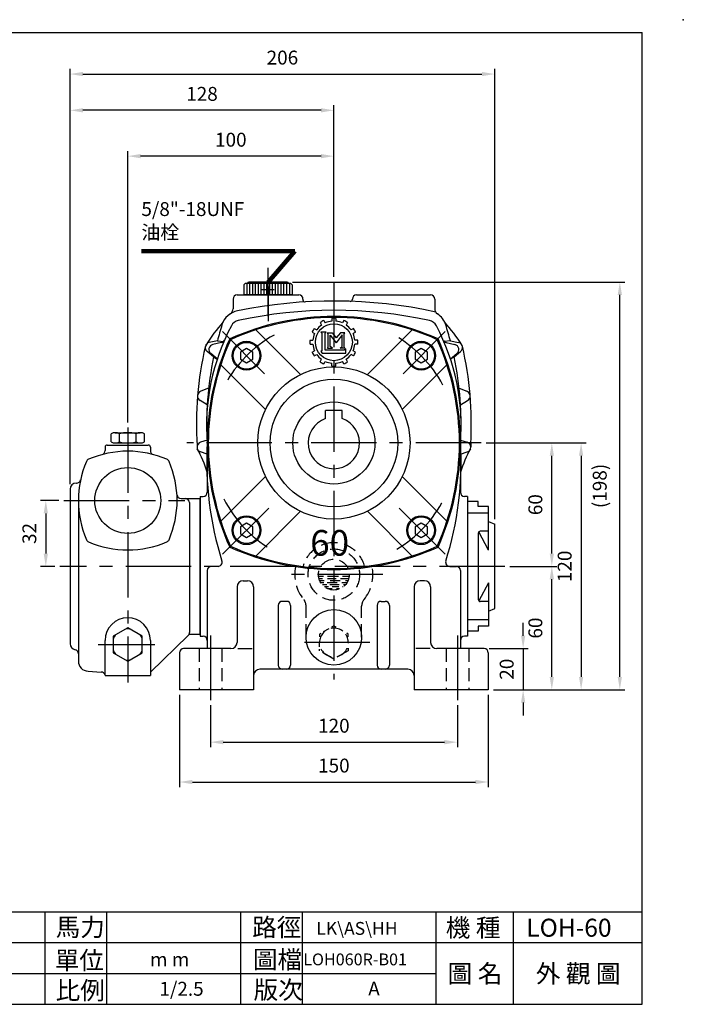
# Model space of a CAD drawing. Extents: x 10 to 678, y 10 to 497.
# Drawn here: x 355 to 678, y 19 to 497 of the extents above; entities that cross this region are included whole.
import ezdxf

# ---------------------------------------------------------------- set-up
doc = ezdxf.new("R2010")
doc.units = 0
doc.linetypes.add('CENTER', pattern=[50.8, 31.75, -6.35, 6.35, -6.35])
doc.linetypes.add('HIDDEN', pattern=[9.525, 6.35, -3.175])
doc.layers.get('Defpoints').update_dxf_attribs({"linetype": 'CONTINUOUS'})
for name, color, linetype in [('BORDER', 5, 'CONTINUOUS'), ('CENTER', 6, 'CENTER'), ('DIM', 3, 'CONTINUOUS'), ('HACHURE', 1, 'CONTINUOUS'), ('HATCH', 2, 'CONTINUOUS'), ('HIDDEN', 4, 'HIDDEN'), ('MAIN', 7, 'CONTINUOUS')]:
    doc.layers.add(name, color=color, linetype=linetype)
doc.styles.add('CHINA', font='romanc.shx', dxfattribs={"bigfont": 'china.shx'})
doc.dimstyles.new('CHINA', dxfattribs={"dimtxt": 2.7, "dimasz": 2.3, "dimexe": 1.5, "dimexo": 1.5, "dimgap": 1.5, "dimtad": 1, "dimdec": 4, "dimlfac": -1, "dimzin": 9, "dimdsep": 46, "dimtxsty": 'CHINA', "dimcen": 0, "dimclrd": 256, "dimclre": 256, "dimclrt": 256, "dimadec": 0, "dimazin": 0, "dimtfac": 1, "dimtdec": 3, "dimtofl": 0, "dimtmove": 0, "dimatfit": 3, "dimfxl": 0, "dimtolj": 1, "dimtzin": 9, "dimarcsym": 0})

# ---------------------------------------------------------------- blocks, each defined once
blk = doc.blocks.new('*D0')
at = {"layer": 'Defpoints', "color": 0}
for p in [(585.88, 471.07), (379.58, 269.19), (585.88, 252.19)]:
    blk.add_point(p, dxfattribs=at)
at = {"layer": 'DIM'}
for p, q in [((379.58, 271.69), (379.58, 473.57)), ((385.83, 471.07), (579.63, 471.07)), ((585.88, 254.69), (585.88, 473.57))]:
    blk.add_line(p, q, dxfattribs=at)
for points in [[(385.83, 472.11), (385.83, 470.03), (379.58, 471.07)], [(579.63, 472.11), (579.63, 470.03), (585.88, 471.07)]]:
    blk.add_solid(points, dxfattribs=at)
at = {"layer": 'DIM', "insert": (482.73, 478.2), "char_height": 6.75, "attachment_point": 5, "style": 'CHINA'}
blk.add_mtext('206', dxfattribs=at)
blk = doc.blocks.new('*D1')
at = {"layer": 'Defpoints', "color": 0}
for p in [(379.58, 453.44), (507.73, 369.94), (379.58, 269.19)]:
    blk.add_point(p, dxfattribs=at)
at = {"layer": 'DIM'}
for p, q in [((379.58, 271.69), (379.58, 455.94)), ((507.73, 372.44), (507.73, 455.94)), ((501.48, 453.44), (385.83, 453.44))]:
    blk.add_line(p, q, dxfattribs=at)
for points in [[(385.83, 454.48), (385.83, 452.4), (379.58, 453.44)], [(501.48, 454.48), (501.48, 452.4), (507.73, 453.44)]]:
    blk.add_solid(points, dxfattribs=at)
at = {"layer": 'DIM', "insert": (443.66, 460.56), "char_height": 6.75, "attachment_point": 5, "style": 'CHINA'}
blk.add_mtext('128', dxfattribs=at)
blk = doc.blocks.new('*D13')
at = {"layer": 'Defpoints', "color": 0}
for p in [(447.73, 166.69), (567.73, 166.69), (567.73, 146.22)]:
    blk.add_point(p, dxfattribs=at)
at = {"layer": 'DIM'}
for p, q in [((447.73, 164.19), (447.73, 143.72)), ((567.73, 164.19), (567.73, 143.72)), ((453.98, 146.22), (561.48, 146.22))]:
    blk.add_line(p, q, dxfattribs=at)
for points in [[(453.98, 147.26), (453.98, 145.17), (447.73, 146.22)], [(561.48, 147.26), (561.48, 145.17), (567.73, 146.22)]]:
    blk.add_solid(points, dxfattribs=at)
at = {"layer": 'DIM', "insert": (507.73, 153.34), "char_height": 6.75, "attachment_point": 5, "style": 'CHINA'}
blk.add_mtext('120', dxfattribs=at)
blk = doc.blocks.new('*D14')
at = {"layer": 'Defpoints', "color": 0}
for p in [(432.73, 171.69), (582.73, 171.69), (582.73, 126.84)]:
    blk.add_point(p, dxfattribs=at)
at = {"layer": 'DIM'}
for p, q in [((432.73, 169.19), (432.73, 124.34)), ((582.73, 169.19), (582.73, 124.34)), ((438.98, 126.84), (576.48, 126.84))]:
    blk.add_line(p, q, dxfattribs=at)
for points in [[(438.98, 127.88), (438.98, 125.8), (432.73, 126.84)], [(576.48, 127.88), (576.48, 125.8), (582.73, 126.84)]]:
    blk.add_solid(points, dxfattribs=at)
at = {"layer": 'DIM', "insert": (507.73, 133.96), "char_height": 6.75, "attachment_point": 5, "style": 'CHINA'}
blk.add_mtext('150', dxfattribs=at)
blk = doc.blocks.new('*D15')
at = {"layer": 'Defpoints', "color": 0}
for p in [(590.73, 231.69), (613.62, 231.69), (582.73, 171.69)]:
    blk.add_point(p, dxfattribs=at)
at = {"layer": 'DIM'}
for p, q in [((593.23, 231.69), (616.12, 231.69)), ((613.62, 177.94), (613.62, 225.44)), ((585.23, 171.69), (616.12, 171.69))]:
    blk.add_line(p, q, dxfattribs=at)
for points in [[(612.58, 225.44), (614.66, 225.44), (613.62, 231.69)], [(612.58, 177.94), (614.66, 177.94), (613.62, 171.69)]]:
    blk.add_solid(points, dxfattribs=at)
at = {"layer": 'DIM', "insert": (606.5, 201.69), "char_height": 6.75, "attachment_point": 5, "rotation": 90, "style": 'CHINA'}
blk.add_mtext('60', dxfattribs=at)
blk = doc.blocks.new('*D16')
at = {"layer": 'Defpoints', "color": 0}
for p in [(579.25, 291.69), (613.62, 291.69), (590.73, 231.69)]:
    blk.add_point(p, dxfattribs=at)
at = {"layer": 'DIM'}
for p, q in [((581.75, 291.69), (616.12, 291.69)), ((613.62, 237.94), (613.62, 285.44)), ((593.23, 231.69), (616.12, 231.69))]:
    blk.add_line(p, q, dxfattribs=at)
for points in [[(612.58, 285.44), (614.66, 285.44), (613.62, 291.69)], [(612.58, 237.94), (614.66, 237.94), (613.62, 231.69)]]:
    blk.add_solid(points, dxfattribs=at)
at = {"layer": 'DIM', "insert": (606.5, 261.69), "char_height": 6.75, "attachment_point": 5, "rotation": 90, "style": 'CHINA'}
blk.add_mtext('60', dxfattribs=at)
blk = doc.blocks.new('*D17')
at = {"layer": 'Defpoints', "color": 0}
for p in [(579.25, 291.69), (584.73, 171.69), (627.85, 171.69)]:
    blk.add_point(p, dxfattribs=at)
at = {"layer": 'DIM'}
for p, q in [((581.75, 291.69), (630.35, 291.69)), ((627.85, 285.44), (627.85, 177.94)), ((587.23, 171.69), (630.35, 171.69))]:
    blk.add_line(p, q, dxfattribs=at)
for points in [[(626.81, 285.44), (628.9, 285.44), (627.85, 291.69)], [(626.81, 177.94), (628.9, 177.94), (627.85, 171.69)]]:
    blk.add_solid(points, dxfattribs=at)
at = {"layer": 'DIM', "insert": (620.73, 231.69), "char_height": 6.75, "attachment_point": 5, "rotation": 90, "style": 'CHINA'}
blk.add_mtext('120', dxfattribs=at)
blk = doc.blocks.new('*D18')
at = {"layer": 'Defpoints', "color": 0}
for p in [(485.06, 369.91), (646.67, 369.91), (582.73, 171.69)]:
    blk.add_point(p, dxfattribs=at)
at = {"layer": 'DIM'}
for p, q in [((487.56, 369.91), (649.17, 369.91)), ((646.67, 177.94), (646.67, 363.66)), ((585.23, 171.69), (649.17, 171.69))]:
    blk.add_line(p, q, dxfattribs=at)
for points in [[(645.62, 363.66), (647.71, 363.66), (646.67, 369.91)], [(645.62, 177.94), (647.71, 177.94), (646.67, 171.69)]]:
    blk.add_solid(points, dxfattribs=at)
at = {"layer": 'DIM', "insert": (637.77, 270.8), "char_height": 6.75, "attachment_point": 5, "rotation": 90, "style": 'CHINA'}
blk.add_mtext('(198)', dxfattribs=at)
blk = doc.blocks.new('*D19')
at = {"layer": 'Defpoints', "color": 0}
for p in [(580.73, 191.69), (582.73, 171.69), (599.69, 171.69)]:
    blk.add_point(p, dxfattribs=at)
at = {"layer": 'DIM'}
for p, q in [((599.69, 197.94), (599.69, 204.19)), ((583.23, 191.69), (602.19, 191.69)), ((599.69, 191.69), (599.69, 171.69)), ((585.23, 171.69), (602.19, 171.69)), ((599.69, 165.44), (599.69, 159.19))]:
    blk.add_line(p, q, dxfattribs=at)
for points in [[(598.65, 197.94), (600.73, 197.94), (599.69, 191.69)], [(598.65, 165.44), (600.73, 165.44), (599.69, 171.69)]]:
    blk.add_solid(points, dxfattribs=at)
at = {"layer": 'DIM', "insert": (592.56, 181.69), "char_height": 6.75, "attachment_point": 5, "rotation": 90, "style": 'CHINA'}
blk.add_mtext('20', dxfattribs=at)
blk = doc.blocks.new('*D20')
at = {"layer": 'Defpoints', "color": 0}
for p in [(376.58, 263.69), (367.77, 231.69), (374.58, 231.69)]:
    blk.add_point(p, dxfattribs=at)
at = {"layer": 'DIM'}
for p, q in [((374.08, 263.69), (365.27, 263.69)), ((367.77, 257.44), (367.77, 237.94)), ((372.08, 231.69), (365.27, 231.69))]:
    blk.add_line(p, q, dxfattribs=at)
for points in [[(366.73, 257.44), (368.82, 257.44), (367.77, 263.69)], [(366.73, 237.94), (368.82, 237.94), (367.77, 231.69)]]:
    blk.add_solid(points, dxfattribs=at)
at = {"layer": 'DIM', "insert": (360.65, 247.69), "char_height": 6.75, "attachment_point": 5, "rotation": 90, "style": 'CHINA'}
blk.add_mtext('32', dxfattribs=at)
blk = doc.blocks.new('*D21')
at = {"layer": 'Defpoints', "color": 0}
for p in [(407.58, 431.15), (507.73, 369.91), (407.58, 299.18)]:
    blk.add_point(p, dxfattribs=at)
at = {"layer": 'DIM'}
for p, q in [((407.58, 301.68), (407.58, 433.65)), ((501.48, 431.15), (413.83, 431.15)), ((507.73, 372.41), (507.73, 433.65))]:
    blk.add_line(p, q, dxfattribs=at)
for points in [[(413.83, 432.19), (413.83, 430.11), (407.58, 431.15)], [(501.48, 432.19), (501.48, 430.11), (507.73, 431.15)]]:
    blk.add_solid(points, dxfattribs=at)
at = {"layer": 'DIM', "insert": (457.66, 438.27), "char_height": 6.75, "attachment_point": 5, "style": 'CHINA'}
blk.add_mtext('100', dxfattribs=at)

msp = doc.modelspace()

# ---------------------------------------------------------------- linework, layer by layer
at = {"layer": 'BORDER'}
for p, q in [((10, 491.25), (657.5, 491.25)), ((657.5, 18.75), (657.5, 491.25)), ((10, 63.75), (657.5, 63.75)), ((10, 18.75), (657.5, 18.75))]:
    msp.add_line(p, q, dxfattribs=at)
at = {"layer": 'CENTER'}
for p, q in [((475.731, 353.373), (475.731, 376.91)), ((507.731, 369.9421), (507.731, 176.6877)), ((475.731, 367.7561), (475.731, 350.8781)), ((453.5813, 345.8374), (474.0632, 325.3555)), ((561.8807, 345.8374), (541.3988, 325.3555)), ((407.581, 299.1808), (407.581, 175.2085)), ((579.2478, 291.6877), (436.2141, 291.6877)), ((376.581, 263.6877), (435.3816, 263.6877)), ((476.0749, 260.0317), (452.7387, 236.6954)), ((539.387, 260.0317), (562.7232, 236.6954)), ((590.731, 231.6877), (374.581, 231.6877)), ((531.5905, 227.6877), (486.5869, 227.6877)), ((502.6127, 226.6877), (500.2979, 226.6877)), ((502.1532, 225.6877), (500.5026, 225.6877)), ((508.7833, 225.6877), (504.6477, 225.6877)), ((509.9321, 226.6877), (504.7133, 226.6877)), ((514.9594, 225.6877), (510.9495, 225.6877)), ((515.164, 226.6877), (511.967, 226.6877)), ((502.9737, 224.6877), (500.8571, 224.6877)), ((502.8424, 223.6877), (501.3867, 223.6877)), ((504.3194, 222.6877), (502.1408, 222.6877)), ((505.1728, 221.6877), (503.231, 221.6877)), ((509.2756, 223.6877), (504.4179, 223.6877)), ((506.978, 220.6877), (505.0384, 220.6877)), ((510.2603, 222.6877), (505.7636, 222.6877)), ((510.7526, 224.6877), (505.9606, 224.6877)), ((510.1618, 221.6877), (506.978, 221.6877)), ((510.4236, 220.6877), (509.0787, 220.6877)), ((514.0753, 223.6877), (511.606, 223.6877)), ((512.231, 221.6877), (511.9342, 221.6877)), ((513.3211, 222.6877), (512.4266, 222.6877)), ((514.6048, 224.6877), (513.3456, 224.6877)), ((447.731, 198.0792), (447.731, 166.6877)), ((567.731, 198.0792), (567.731, 166.6877)), ((393.1347, 193.6877), (420.7833, 193.6877)), ((525.169, 194.6877), (489.169, 194.6877))]:
    msp.add_line(p, q, dxfattribs=at)
at = {"layer": 'CENTER', "ltscale": 0.5}
msp.add_line((478.781, 366.1877), (472.4958, 366.1877), dxfattribs=at)
at = {"layer": 'CENTER'}
for start, end in [(118.997982, 151.994037), (28.005963, 61.002018), (206.964064, 239.314683), (300.685317, 333.035936)]:
    msp.add_arc((507.731, 291.6877), 60, start, end, dxfattribs=at)
at = {"layer": 'DIM', "color": 3}
for p, q in [((367.5, 18.75), (367.5, 63.75)), ((397.5, 18.75), (397.5, 63.75)), ((462.5, 18.75), (462.5, 63.75)), ((462.5, 18.75), (462.5, 63.75)), ((492.5, 18.75), (492.5, 63.75)), ((557.5, 18.75), (557.5, 63.75)), ((595, 18.75), (595, 63.75)), ((182.5, 48.75), (657.5, 48.75)), ((452.5, 48.75), (547.5, 48.75)), ((182.5, 33.75), (557.5, 33.75))]:
    msp.add_line(p, q, dxfattribs=at)
at = {"layer": 'DIM'}
msp.add_point((677.5, 497.5), dxfattribs=at)
at = {"layer": 'HACHURE', "color": 1}
for p, q in [((465.3633, 369.2171), (465.3633, 363.6877)), ((466.7457, 369.2171), (466.7457, 363.6877)), ((468.128, 369.2171), (468.128, 363.6877)), ((469.5104, 369.2171), (469.5104, 363.6877)), ((470.8927, 369.2171), (470.8927, 363.6877)), ((472.2751, 369.2171), (472.2751, 363.6877)), ((473.6574, 369.2171), (473.6574, 363.6877)), ((475.0398, 369.2171), (475.0398, 363.6877)), ((476.4221, 369.2171), (476.4221, 363.6877)), ((477.8045, 369.2171), (477.8045, 363.6877)), ((479.1869, 369.2171), (479.1869, 363.6877)), ((480.5692, 369.2171), (480.5692, 363.6877)), ((481.9516, 369.2171), (481.9516, 363.6877)), ((483.3339, 369.2171), (483.3339, 363.6877)), ((484.7163, 369.2171), (484.7163, 363.6877)), ((486.0986, 369.2171), (486.0986, 363.6877))]:
    msp.add_line(p, q, dxfattribs=at)
at = {"layer": 'HACHURE'}
for start, end in [(82.345419, 97.654581), (142.345419, 157.654581), (22.345419, 37.654581), (202.345419, 217.654581), (322.345419, 337.654581), (262.345419, 277.654581)]:
    msp.add_arc((407.581, 193.6877), 7.5685, start, end, dxfattribs=at)
at = {"layer": 'HATCH', "color": 3}
for p, q in [((501.0511, 350.2056), (501.7381, 349.0156)), ((502.8282, 351.2316), (503.5152, 350.0416)), ((506.705, 352.2703), (506.705, 350.8963)), ((508.757, 352.2703), (508.757, 350.8963)), ((512.6338, 351.2316), (511.9467, 350.0416)), ((514.4108, 350.2056), (513.7238, 349.0156)), ((497.1871, 345.5905), (498.3771, 344.9034)), ((498.2131, 347.3676), (499.4031, 346.6805)), ((501.3714, 345.545), (501.8754, 345.0758)), ((504.0013, 345.545), (501.3714, 345.545)), ((501.8754, 345.0758), (501.8754, 336.4164)), ((503.4554, 345.1023), (504.0013, 345.545)), ((503.4554, 336.8482), (503.4554, 345.1023)), ((504.4618, 345.2139), (506.8327, 345.2139)), ((505.0339, 344.7675), (504.5849, 345.2139)), ((505.0339, 338.45), (505.0339, 344.7675)), ((506.8327, 345.2139), (508.8534, 342.8579)), ((510.8741, 345.2139), (508.8534, 342.8579)), ((513.1219, 345.2139), (510.8741, 345.2139)), ((512.6729, 344.7675), (513.1219, 345.2139)), ((512.6729, 338.45), (512.6729, 344.7675)), ((517.2488, 347.3676), (516.0589, 346.6805)), ((518.2748, 345.5905), (517.0849, 344.9034)), ((496.1483, 341.7137), (497.5224, 341.7137)), ((505.9837, 338.5616), (505.9837, 344.1549)), ((505.9837, 344.1549), (508.8534, 340.4427)), ((511.7955, 344.2485), (508.8534, 340.4427)), ((511.7955, 338.5616), (511.7955, 344.2485)), ((519.3136, 341.7137), (517.9395, 341.7137)), ((496.1483, 339.6617), (497.5224, 339.6617)), ((497.1871, 335.7849), (498.3771, 336.472)), ((501.8754, 336.4164), (501.4263, 336.1932)), ((501.4263, 336.1932), (502.0999, 335.412)), ((502.0999, 335.412), (513.5863, 335.412)), ((512.796, 336.8482), (503.4554, 336.8482)), ((504.5849, 337.768), (505.0339, 338.45)), ((504.5849, 337.768), (506.9985, 337.768)), ((506.9985, 337.768), (505.9837, 338.5616)), ((510.7807, 337.768), (511.7955, 338.5616)), ((513.1219, 337.768), (510.7807, 337.768)), ((513.1219, 337.768), (512.6729, 338.45)), ((513.5863, 337.5302), (512.796, 336.8482)), ((513.5863, 335.412), (513.5863, 337.5302)), ((518.2748, 335.7849), (517.0849, 336.472)), ((519.3136, 339.6617), (517.9395, 339.6617)), ((498.2131, 334.0078), (499.4031, 334.6949)), ((501.0511, 331.1698), (501.7381, 332.3598)), ((502.8282, 330.1438), (503.5152, 331.3338)), ((506.705, 329.1051), (506.705, 330.4791)), ((508.757, 329.1051), (508.757, 330.4791)), ((512.6338, 330.1438), (511.9467, 331.3338)), ((514.4108, 331.1698), (513.7238, 332.3598)), ((517.2488, 334.0078), (516.0589, 334.6949))]:
    msp.add_line(p, q, dxfattribs=at)
at = {"layer": 'HATCH'}
for p, q in [((453.1398, 340.4757), (448.9402, 339.5492)), ((562.3221, 340.4757), (566.5217, 339.5492)), ((451.0458, 332.6303), (447.9086, 335.1625)), ((564.4161, 332.6303), (567.5533, 335.1625)), ((461.0107, 191.6877), (467.9663, 191.6877)), ((554.4512, 191.6877), (547.4957, 191.6877))]:
    msp.add_line(p, q, dxfattribs=at)
at = {"layer": 'HATCH', "color": 3}
msp.add_circle((507.731, 340.6877), 8.989, dxfattribs=at)
at = {"layer": 'HATCH'}
for centre, radius, start, end in [((507.731, 136.3673), 219.8204, 77.806737, 102.193263), ((462.3588, 346.3415), 5, 102.193263, 152.113709), ((553.1032, 346.3415), 5, 27.886291, 77.806737), ((549.6796, 300.1343), 103.7929, 152.113709, 184.667847), ((465.7824, 300.1343), 103.7929, 355.332153, 27.886291), ((452.7089, 342.4288), 2, 282.442069, 336.435205), ((562.753, 342.4288), 2, 203.564795, 257.557931), ((449.4789, 337.1079), 2.5, 102.442069, 231.089922), ((565.9831, 337.1079), 2.5, 308.910078, 77.557931)]:
    msp.add_arc(centre, radius, start, end, dxfattribs=at)
at = {"layer": 'HATCH', "color": 3}
for radius, start, end in [(11.628, 114.937907, 125.062093), (10.26, 95.73917, 114.26083), (11.628, 84.937907, 95.062093), (10.26, 65.73917, 84.26083), (11.628, 54.937907, 65.062093), (11.628, 144.937907, 155.062093), (10.26, 155.73917, 174.26083), (10.26, 125.73917, 144.26083), (10.26, 35.73917, 54.26083), (10.26, 5.73917, 24.26083), (11.628, 24.937907, 35.062093), (11.628, 174.937907, 185.062093), (11.628, 354.937907, 5.062093), (11.628, 204.937907, 215.062093), (10.26, 185.73917, 204.26083), (10.26, 335.73917, 354.26083), (11.628, 324.937907, 335.062093), (10.26, 215.73917, 234.26083), (11.628, 234.937907, 245.062093), (10.26, 245.73917, 264.26083), (10.26, 275.73917, 294.26083), (11.628, 294.937907, 305.062093), (10.26, 305.73917, 324.26083), (11.628, 264.937907, 275.062093)]:
    msp.add_arc((507.731, 340.6877), radius, start, end, dxfattribs=at)
at = {"layer": 'HIDDEN', "color": 4}
for p, q in [((494.231, 197.1877), (494.231, 212.3988)), ((521.231, 197.1877), (521.231, 212.3988)), ((442.231, 191.6877), (442.231, 171.6877)), ((453.231, 191.6877), (453.231, 171.6877)), ((562.231, 191.6877), (562.231, 171.6877)), ((573.231, 191.6877), (573.231, 171.6877))]:
    msp.add_line(p, q, dxfattribs=at)
at = {"layer": 'HIDDEN'}
for p, q in [((505.3271, 201.3827), (502.5902, 199.8026)), ((507.731, 202.7706), (506.6135, 202.1254)), ((508.9083, 202.0908), (507.731, 202.7706)), ((501.4171, 199.1253), (500.731, 198.7291)), ((500.731, 198.7291), (500.731, 197.3532)), ((514.731, 198.7291), (513.959, 199.1749)), ((514.731, 197.5064), (514.731, 198.7291)), ((500.731, 192.6055), (500.731, 194.6877)), ((514.731, 194.6877), (514.731, 195.9968)), ((514.731, 194.6877), (514.731, 194.3558)), ((514.731, 191.9492), (514.731, 190.6462)), ((500.731, 190.6462), (500.731, 191.4022)), ((507.731, 186.6048), (500.731, 190.6462)), ((514.731, 190.6462), (507.731, 186.6048))]:
    msp.add_line(p, q, dxfattribs=at)
for radius in [12.5, 7.5]:
    msp.add_circle((507.731, 227.6877), radius, dxfattribs=at)
at = {"layer": 'HIDDEN', "color": 4}
for centre, radius, start, end in [((507.731, 227.6877), 15.5, 90, 167.206561), ((507.731, 227.6877), 15.5, 12.793439, 90), ((507.731, 227.6877), 19, 168.113969, 219.571219), ((507.731, 227.6877), 19, 320.428781, 11.886031), ((489.231, 212.3988), 5, 0, 39.571219), ((526.231, 212.3988), 5, 140.428781, 180)]:
    msp.add_arc(centre, radius, start, end, dxfattribs=at)
at = {"layer": 'HIDDEN'}
msp.add_arc((507.731, 194.6877), 7, 50.721174, 34.790663, dxfattribs=at)
at = {"layer": 'MAIN'}
for p, q in [((463.981, 368.5259), (464.6721, 369.2171)), ((486.7898, 369.2171), (464.6721, 369.2171)), ((485.0619, 369.9083), (466.4001, 369.9083)), ((487.481, 368.5259), (486.7898, 369.2171)), ((458.731, 361.6877), (458.731, 356.9747)), ((460.731, 363.6877), (490.731, 363.6877)), ((460.731, 363.6877), (490.731, 363.6877)), ((487.481, 363.6877), (463.981, 363.6877)), ((492.731, 361.6877), (492.731, 361.268)), ((516.731, 361.6877), (516.731, 361.5507)), ((518.731, 363.6877), (554.731, 363.6877)), ((556.731, 361.6877), (556.731, 356.9747)), ((451.1303, 341.4253), (447.1933, 340.5567)), ((451.1303, 341.4253), (454.1959, 341.0913)), ((564.3317, 341.4253), (561.266, 341.0913)), ((564.3317, 341.4253), (568.2686, 340.5567)), ((449.2989, 333.6377), (446.1617, 336.17)), ((566.1631, 333.6377), (569.3003, 336.17)), ((449.2989, 333.6377), (451.0537, 332.4747)), ((566.1631, 333.6377), (564.4082, 332.4747)), ((446.8679, 318.2577), (443.1027, 316.8164)), ((568.594, 318.2577), (572.3592, 316.8164)), ((446.231, 310.2831), (442.7364, 312.3223)), ((569.231, 310.2831), (572.7255, 312.3223)), ((511.731, 307.4877), (503.731, 307.4877)), ((503.731, 303.5304), (503.731, 307.4877)), ((511.731, 303.5304), (511.731, 307.4877)), ((399.4979, 292.1738), (399.4979, 296.2016)), ((401.5187, 296.6877), (413.6433, 296.6877)), ((403.5394, 292.1738), (403.5394, 296.2016)), ((411.6225, 292.1738), (411.6225, 296.2016)), ((415.664, 292.1738), (415.664, 296.2016)), ((446.2388, 293.0718), (443.0108, 292.0768)), ((569.2232, 293.0718), (572.4512, 292.0768)), ((569.231, 293.5488), (569.231, 280.5489)), ((569.231, 293.3777), (569.231, 280.9977)), ((401.5187, 291.6877), (413.6433, 291.6877)), ((446.2472, 286.1877), (442.9364, 287.3228)), ((446.231, 291.6877), (446.231, 267.6877)), ((569.2147, 286.1877), (572.5255, 287.3228)), ((569.231, 291.6877), (569.231, 267.6877)), ((574.231, 291.6877), (574.231, 289.6877)), ((379.581, 269.1877), (379.581, 194.0867)), ((382.581, 272.1877), (382.6959, 272.1877)), ((383.581, 263.6877), (383.581, 185.6702)), ((435.581, 264.6877), (442.581, 264.6877)), ((442.581, 264.6877), (442.581, 198.6877)), ((442.731, 265.6877), (442.731, 197.6877)), ((442.731, 265.6877), (444.231, 265.6877)), ((572.731, 265.6877), (571.231, 265.6877)), ((572.731, 265.6877), (572.731, 197.6877)), ((572.731, 265.6877), (572.731, 197.6877)), ((572.881, 200.1877), (572.881, 263.1877)), ((577.881, 263.1877), (572.881, 263.1877)), ((577.881, 260.8195), (577.881, 263.1877)), ((582.881, 260.8195), (577.881, 260.8195)), ((582.881, 239.6415), (582.881, 260.8195)), ((582.881, 257.6083), (572.881, 257.6083)), ((582.881, 253.521), (585.881, 252.1877)), ((585.881, 211.1877), (585.881, 252.1877)), ((577.881, 247.7987), (577.881, 215.5767)), ((582.881, 239.6415), (578.0917, 248.4127)), ((582.881, 248.7987), (578.881, 248.7987)), ((451.4363, 231.6877), (448.231, 231.6877)), ((564.0256, 231.6877), (567.231, 231.6877)), ((446.231, 229.6877), (446.231, 191.6877)), ((569.231, 229.6877), (569.231, 194.1877)), ((460.731, 221.6877), (460.731, 194.6877)), ((463.731, 224.6877), (465.731, 224.6877)), ((468.731, 221.6877), (468.731, 178.6877)), ((546.731, 221.6877), (546.731, 184.6877)), ((551.731, 224.6877), (549.731, 224.6877)), ((554.731, 221.6877), (554.731, 194.6877)), ((582.881, 223.7339), (578.0917, 214.9627)), ((582.881, 223.7339), (582.881, 202.5559)), ((480.731, 212.6877), (480.731, 183.6877)), ((484.731, 214.6877), (482.731, 214.6877)), ((486.731, 212.6877), (486.731, 183.6877)), ((528.731, 212.6877), (528.731, 183.6877)), ((530.731, 214.6877), (532.731, 214.6877)), ((534.731, 212.6877), (534.731, 183.6877)), ((582.881, 214.5767), (578.881, 214.5767)), ((582.881, 209.8544), (585.881, 211.1877)), ((582.881, 205.7671), (572.881, 205.7671)), ((582.881, 202.5559), (577.881, 202.5559)), ((577.881, 202.5559), (577.881, 200.1877)), ((436.9739, 198.0985), (418.581, 180.1877)), ((442.731, 197.6877), (444.231, 197.6877)), ((572.731, 197.6877), (571.231, 197.6877)), ((577.881, 200.1877), (572.881, 200.1877)), ((396.5341, 178.7538), (396.581, 195.6877)), ((418.581, 195.6877), (418.581, 178.6877)), ((457.731, 191.6877), (434.731, 191.6877)), ((580.731, 191.6877), (557.731, 191.6877)), ((569.231, 194.1877), (569.231, 191.6877)), ((432.731, 189.6877), (432.731, 171.6877)), ((546.731, 188.7233), (546.731, 188.5379)), ((582.731, 189.6877), (582.731, 171.6877)), ((546.731, 184.6877), (546.731, 176.5073)), ((388.3017, 180.6781), (394.6927, 180.3205)), ((396.581, 178.8036), (396.581, 178.6877)), ((396.581, 178.7458), (396.581, 178.6877)), ((396.581, 178.6877), (418.581, 178.6877)), ((468.731, 178.6877), (468.731, 172.6877)), ((543.731, 181.6877), (471.731, 181.6877)), ((484.731, 181.6877), (482.731, 181.6877)), ((546.731, 178.6877), (546.731, 171.6877)), ((468.731, 172.6877), (468.731, 171.6877)), ((546.731, 172.6877), (546.731, 171.6877)), ((468.731, 171.6877), (432.731, 171.6877)), ((582.731, 171.6877), (546.731, 171.6877))]:
    msp.add_line(p, q, dxfattribs=at)
at = {"layer": 'MAIN', "color": 7}
for p, q in [((463.981, 368.5259), (463.981, 363.6877)), ((487.481, 368.5259), (487.481, 363.6877)), ((469.7411, 346.6481), (491.4675, 324.9217)), ((545.7208, 346.6481), (523.9944, 324.9217)), ((452.7706, 329.6775), (474.497, 307.9512)), ((562.6914, 329.6775), (540.965, 307.9512)), ((396.581, 289.6877), (396.581, 287.9681)), ((397.581, 290.6877), (417.581, 290.6877)), ((418.581, 289.6877), (418.581, 287.9681)), ((452.7706, 253.6979), (474.497, 275.4242)), ((562.6914, 253.6979), (540.965, 275.4242)), ((433.4909, 264.6877), (435.581, 264.6877)), ((437.581, 262.6877), (437.581, 199.5337)), ((469.7411, 236.7273), (491.4675, 258.4537)), ((545.7208, 236.7273), (523.9944, 258.4537)), ((437.3932, 198.6877), (442.581, 198.6877))]:
    msp.add_line(p, q, dxfattribs=at)
at = {"layer": 'MAIN'}
for points in [[(465.3046, 337.5778), (462.3049, 335.8459), (462.3049, 332.3823), (465.3046, 330.6504), (468.3042, 332.3823), (468.3042, 335.8459)], [(550.1574, 337.5778), (547.1577, 335.8459), (547.1577, 332.3823), (550.1574, 330.6504), (553.157, 332.3823), (553.157, 335.8459)], [(465.3046, 252.725), (462.3049, 250.9931), (462.3049, 247.5295), (465.3046, 245.7976), (468.3042, 247.5295), (468.3042, 250.9931)], [(550.1574, 252.725), (547.1577, 250.9931), (547.1577, 247.5295), (550.1574, 245.7976), (553.157, 247.5295), (553.157, 250.9931)], [(407.581, 201.7708), (400.5808, 197.7292), (400.5808, 189.6462), (407.581, 185.6046), (414.5811, 189.6462), (414.5811, 197.7292)]]:
    msp.add_lwpolyline(points, close=True, dxfattribs=at)
for centre, radius in [((465.3046, 334.1141), 7), ((550.1574, 334.1141), 7), ((507.731, 291.6877), 37), ((507.731, 291.6877), 31), ((507.731, 291.6877), 19.95), ((407.581, 263.6877), 16), ((465.3046, 249.2613), 7), ((550.1574, 249.2613), 7), ((507.731, 197.1877), 13.5)]:
    msp.add_circle(centre, radius, dxfattribs=at)
at = {"layer": 'MAIN', "color": 6}
for centre in [(465.3046, 334.1141), (550.1574, 334.1141), (465.3046, 249.2613), (550.1574, 249.2613)]:
    msp.add_circle(centre, 6.5, dxfattribs=at)
at = {"layer": 'MAIN'}
for centre, radius, start, end in [((466.4001, 369.2171), 0.6912, 90, 180), ((485.0619, 369.2171), 0.6912, 0, 90), ((460.731, 361.6877), 2, 90, 180), ((507.731, 128.0002), 232.6875, 77.726126, 101.615025), ((490.731, 361.6877), 2, 0, 90), ((493.731, 361.268), 1, 180, 273.434593), ((515.731, 361.5507), 1, 268.038167, 0), ((518.731, 361.6877), 2, 90, 180), ((554.731, 361.6877), 2, 0, 90), ((462.8962, 346.1276), 10, 101.615025, 162.423202), ((455.731, 356.9747), 3, 303.44758, 0), ((559.731, 356.9747), 3, 180, 236.55242), ((552.5657, 346.1276), 10, 17.576798, 56.55242), ((527.1488, 287.3232), 96.7461, 139.18019, 147.606681), ((507.731, 230.1877), 123, 90, 114.295189), ((507.731, 230.1877), 122.5, 65.793228, 114.206772), ((507.731, 230.1877), 123, 65.704811, 90), ((488.3131, 287.3232), 96.7461, 32.393319, 40.81981), ((604.7913, 301.1791), 158.8442, 162.423202, 165.323026), ((410.6706, 301.1791), 158.8442, 14.676974, 17.576798), ((447.7319, 338.1154), 2.5, 102.442069, 231.089922), ((569.231, 291.6877), 123, 155.704811, 204.295189), ((569.231, 291.6877), 122.5, 155.793228, 204.206772), ((446.231, 291.6877), 122.5, 335.793228, 24.206772), ((446.231, 291.6877), 123, 335.704811, 24.295189), ((567.73, 338.1154), 2.5, 308.910078, 77.557931), ((604.7913, 301.1791), 163.8442, 166.765996, 183.823795), ((410.6706, 301.1791), 163.8442, 356.574377, 13.234004), ((604.7913, 301.1791), 158.8442, 168.208966, 183.425623), ((410.6706, 301.1791), 158.8442, 356.574377, 11.791034), ((443.9965, 314.4816), 2.5, 110.946784, 239.73372), ((571.4655, 314.4816), 2.5, 300.26628, 69.053216), ((507.731, 291.6877), 12.5, 108.662925, 71.337075), ((401.5187, 292.2442), 4.4435, 62.95016, 117.04984), ((401.5187, 296.1312), 4.4435, 242.95016, 297.04984), ((407.581, 279.6427), 17.045, 76.284021, 103.715979), ((407.581, 308.7327), 17.045, 256.284021, 283.715979), ((413.6433, 292.2442), 4.4435, 62.95016, 117.04984), ((413.6433, 296.1312), 4.4435, 242.95016, 297.04984), ((443.7472, 289.6877), 2.5, 107.132501, 251.075356), ((571.7147, 289.6877), 2.5, 288.924644, 72.867499), ((407.581, 239.6877), 48, 66.649352, 113.350648), ((382.0553, 256.9543), 67.3737, 17.723999, 28.300566), ((604.7913, 282.1963), 158.8442, 176.574377, 197.552989), ((410.6706, 282.1963), 158.8442, 342.447011, 3.425623), ((633.4067, 256.9543), 67.3737, 151.699434, 162.276001), ((431.581, 263.6877), 48, 156.649352, 203.350648), ((389.3485, 281.9201), 2, 113.350648, 156.649352), ((425.8134, 281.9201), 2, 23.350648, 66.649352), ((383.581, 263.6877), 48, 336.649352, 23.350648), ((382.6959, 274.1877), 2, 270, 347.877648), ((382.581, 269.1877), 3, 90, 180), ((444.231, 267.6877), 2, 270, 0), ((571.231, 267.6877), 2, 180, 270), ((389.3485, 245.4553), 2, 203.350648, 246.649352), ((425.8134, 245.4553), 2, 293.350648, 336.649352), ((578.881, 247.7987), 1, 90, 180), ((407.581, 287.6877), 48, 246.649352, 293.350648), ((507.731, 353.1877), 123, 245.704811, 270), ((507.731, 353.1877), 122.5, 245.793228, 294.206772), ((507.731, 353.1877), 123, 270, 294.295189), ((448.231, 229.6877), 2, 90, 180), ((451.4363, 233.6877), 2, 270, 17.552989), ((564.0256, 233.6877), 2, 162.447011, 270), ((567.231, 229.6877), 2, 0, 90), ((463.731, 221.6877), 3, 90, 180), ((465.731, 221.6877), 3, 0, 90), ((549.731, 221.6877), 3, 90, 180), ((551.731, 221.6877), 3, 0, 90), ((578.881, 215.5767), 1, 180, 270), ((482.731, 212.6877), 2, 90, 180), ((484.731, 212.6877), 2, 0, 90), ((530.731, 212.6877), 2, 90, 180), ((532.731, 212.6877), 2, 0, 90), ((407.581, 195.6877), 11, 0, 180), ((435.581, 199.5337), 2, 314.144903, 0), ((444.231, 195.6877), 2, 0, 90), ((571.231, 195.6877), 2, 90, 180), ((382.581, 194.0867), 3, 180, 258.463041), ((434.731, 189.6877), 2, 90, 180), ((457.731, 194.6877), 3, 270, 0), ((557.731, 194.6877), 3, 180, 270), ((580.731, 189.6877), 2, 0, 90), ((381.581, 189.1877), 2, 0, 78.463041), ((388.581, 185.6702), 5, 180, 266.797634), ((482.731, 183.6877), 2, 180, 270), ((484.731, 183.6877), 2, 270, 0), ((530.731, 183.6877), 2, 180, 270), ((532.731, 183.6877), 2, 270, 0), ((394.581, 178.3236), 2, 12.422263, 86.797634), ((471.731, 178.6877), 3, 90, 180), ((543.731, 178.6877), 3, 0, 90)]:
    msp.add_arc(centre, radius, start, end, dxfattribs=at)
at = {"layer": 'MAIN', "color": 7}
for centre, radius, start, end in [((394.581, 287.9681), 2, 285.070062, 0), ((397.581, 289.6877), 1, 90, 180), ((417.581, 289.6877), 1, 0, 90), ((420.581, 287.9681), 2, 180, 254.929938), ((433.4909, 266.6877), 2, 183.439813, 270), ((435.581, 262.6877), 2, 0, 90)]:
    msp.add_arc(centre, radius, start, end, dxfattribs=at)

# ---------------------------------------------------------------- texts
at = {"layer": 'DIM', "style": 'CHINA'}
for s, height, p in [('馬力', 8.75, (372.5668, 51.8809)), ('路徑', 8.75, (468.0593, 51.8135)), ('LK\\AS\\HH', 6.25, (499.1789, 52.5351)), ('機 種', 8.75, (562.0913, 51.6162)), ('單位', 8.75, (372.1149, 35.7832)), ('圖檔', 8.75, (468.3964, 36.1319)), ('LOH060R-B01', 5.75, (492.8427, 37.7117)), ('m m', 6.75, (418.3807, 37.1736)), ('圖 名', 8.75, (563.0111, 29.2767)), ('外 觀 圖', 8.75, (605.8757, 29.2767)), ('比例', 8.75, (372.5548, 21.1228)), ('1/2.5', 6.75, (422.962, 22.9181)), ('版次', 8.75, (468.7357, 21.3848)), ('A', 6.75, (524.4303, 23.041))]:
    msp.add_text(s, height=height, dxfattribs=at).set_placement(p)
at = {"layer": 'DIM', "insert": (414.2108, 388.6772), "char_height": 6.75, "attachment_point": 7, "style": 'CHINA'}
msp.add_mtext('5/8"-18UNF\\P油栓', dxfattribs=at)
at = {"layer": 'HATCH', "color": 3, "style": 'CHINA'}
msp.add_text('60', height=12.48, dxfattribs=at).set_placement((496.2259, 236.8831))
at = {"layer": 'MAIN', "style": 'CHINA'}
msp.add_text('LOH-60', height=8.75, dxfattribs=at).set_placement((601.2144, 51.6162))

# ---------------------------------------------------------------- dimensions: what is measured, and where the dimension line sits
at = {"layer": 'DIM'}
for base, p1, p2, override, picture, middle in [((585.881, 471.071), (379.581, 269.1877), (585.881, 252.1877), {"dimscale": 2.5, "dimasz": 2.5, "dimexe": 1, "dimexo": 1, "dimdec": 0, "dimadec": 2, "dimazin": 2, "dimtm": 1e-09, "dimtfac": 0.8, "dimtix": 1, "dimtofl": 1, "dimtolj": 0, "dimlwd": 65535, "dimlwe": 65535}, '*D0', (482.731, 478.196)), ((379.581, 453.437), (507.731, 369.9421), (379.581, 269.1877), {"dimscale": 2.5, "dimasz": 2.5, "dimexe": 1, "dimexo": 1, "dimdec": 0, "dimadec": 2, "dimazin": 2, "dimtm": 1e-09, "dimtfac": 0.8, "dimtix": 1, "dimtofl": 1, "dimtolj": 0, "dimlwd": 65535, "dimlwe": 65535}, '*D1', (443.656, 460.562)), ((407.581, 431.147), (507.731, 369.9083), (407.581, 299.1808), {"dimscale": 2.5, "dimasz": 2.5, "dimexe": 1, "dimexo": 1, "dimdec": 0, "dimadec": 2, "dimazin": 2, "dimtm": 1e-09, "dimtfac": 0.8, "dimtix": 1, "dimtofl": 1, "dimtolj": 0, "dimlwd": 65535, "dimlwe": 65535}, '*D21', (457.656, 438.272)), ((582.731, 126.8394), (432.731, 171.6877), (582.731, 171.6877), {"dimscale": 2.5, "dimasz": 2.5, "dimexe": 1, "dimexo": 1, "dimdec": 3, "dimadec": 2, "dimazin": 2, "dimtm": 1e-09, "dimtfac": 0.8, "dimtix": 1, "dimtofl": 1, "dimtolj": 0, "dimlwd": 65535, "dimlwe": 65535}, '*D14', (507.731, 133.9644)), ((567.731, 146.2153), (447.731, 166.6877), (567.731, 166.6877), {"dimscale": 2.5, "dimasz": 2.5, "dimexe": 1, "dimexo": 1, "dimdec": 3, "dimadec": 2, "dimazin": 2, "dimtm": 1e-09, "dimtfac": 0.8, "dimtix": 1, "dimtofl": 1, "dimtolj": 0, "dimlwd": 65535, "dimlwe": 65535}, '*D13', (507.731, 153.3403))]:
    dim = msp.add_linear_dim(base=base, p1=p1, p2=p2, dimstyle='CHINA', override=override, dxfattribs=at)
    dim.commit()
    dim.dimension.update_dxf_attribs({"geometry": picture, "text_midpoint": middle})
dim = msp.add_linear_dim(base=(646.6661, 369.9083), p1=(582.731, 171.6877), p2=(485.0619, 369.9083), angle=90, text='(<>)', dimstyle='CHINA', override={"dimscale": 2.5, "dimasz": 2.5, "dimexe": 1, "dimexo": 1, "dimdec": 0, "dimadec": 2, "dimazin": 2, "dimtm": 1e-09, "dimtfac": 0.8, "dimtix": 1, "dimtofl": 1, "dimtolj": 0, "dimlwd": 65535, "dimlwe": 65535}, dxfattribs=at)
dim.commit()
dim.dimension.update_dxf_attribs({"geometry": '*D18', "text_midpoint": (637.7733, 270.798)})
for base, p1, p2, picture, middle in [((613.6227, 291.6877), (590.731, 231.6877), (579.2478, 291.6877), '*D16', (606.4977, 261.6877)), ((627.8549, 171.6877), (579.2478, 291.6877), (584.731, 171.6877), '*D17', (620.7299, 231.6877)), ((367.7738, 231.6877), (376.581, 263.6877), (374.581, 231.6877), '*D20', (360.6488, 247.6877)), ((613.6227, 231.6877), (582.731, 171.6877), (590.731, 231.6877), '*D15', (606.4977, 201.6877)), ((599.6896, 171.6877), (580.731, 191.6877), (582.731, 171.6877), '*D19', (592.5646, 181.6877))]:
    dim = msp.add_linear_dim(base=base, p1=p1, p2=p2, angle=90, dimstyle='CHINA', override={"dimscale": 2.5, "dimasz": 2.5, "dimexe": 1, "dimexo": 1, "dimdec": 3, "dimadec": 2, "dimazin": 2, "dimtm": 1e-09, "dimtfac": 0.8, "dimtix": 1, "dimtofl": 1, "dimtolj": 0, "dimlwd": 65535, "dimlwe": 65535}, dxfattribs=at)
    dim.commit()
    dim.dimension.update_dxf_attribs({"geometry": picture, "text_midpoint": middle})

# ---------------------------------------------------------------- leaders
at = {"layer": 'DIM', "annotation_type": 0, "has_hookline": 1, "hookline_direction": 1, "text_width": 64.6071}
msp.add_leader([(475.731, 369.9083), (488.818, 384.9272), (482.568, 384.9272)], dimstyle='CHINA', override={"dimscale": 2.5, "dimasz": 2.5, "dimexe": 1, "dimexo": 1, "dimdec": 3, "dimadec": 2, "dimazin": 2, "dimtm": 1e-09, "dimtfac": 0.8, "dimtix": 1, "dimtofl": 1, "dimtolj": 0, "dimlwd": 65535, "dimlwe": 65535}, dxfattribs=at)

doc.saveas('drawing.dxf')
